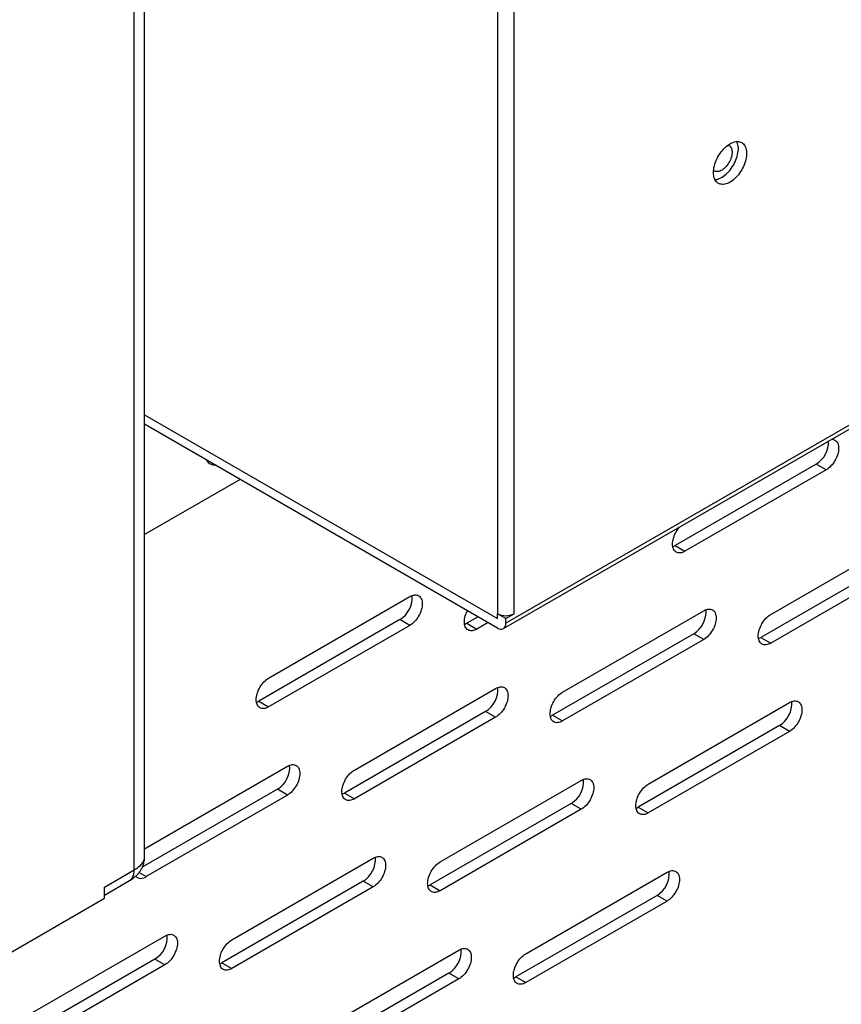
# Model space of a CAD drawing. Units: inches. Extents: x 0.1 to 12, y 0.1 to 8.1.
# Drawn here: x 9 to 9.4, y 3.5 to 4 of the extents above; entities that cross this region are included whole.
import ezdxf

# ---------------------------------------------------------------- set-up
doc = ezdxf.new("R2010")
doc.units = ezdxf.units.IN
doc.header["$MEASUREMENT"] = 0

msp = doc.modelspace()

# ---------------------------------------------------------------- linework, layer by layer
at = {"color": 7, "linetype": 'Continuous', "lineweight": 25}
for p, q in [((10.30625992788684, 4.344208101834841), (9.210244406958994, 3.711491809348165)), ((9.209208689639958, 3.709202572756378), (10.30522421056781, 4.341918865243053)), ((9.206708883725838, 4.193250558573715), (9.206708883725838, 3.715574188495179)), ((9.21377993019215, 3.715574188495179), (9.21377993019215, 4.193250558573715)), ((9.056422680087035, 3.611954939011115), (9.056422680087035, 4.012115772131217)), ((9.052029252774464, 3.606515628246039), (9.052029252774464, 4.005308864063871)), ((9.056422680087035, 3.800291202123127), (9.206708883725838, 3.713532823466459)), ((9.206708883725838, 3.709450131731559), (9.056422680087035, 3.796208510388227)), ((9.082928866302032, 3.780812993082274), (9.083087829612557, 3.780815085905919)), ((9.342383820360508, 3.779291059254681), (9.282279742871134, 3.744593713873829)), ((9.346626448240293, 3.776841842312729), (9.286522370750921, 3.742144496931876)), ((9.346626448240293, 3.776841842312729), (9.342383820360508, 3.779291059254681)), ((9.097117105055801, 3.77271614271279), (9.056422663493787, 3.749223741648857)), ((9.323024544939143, 3.715266442582607), (9.383128622428517, 3.74996378796346)), ((9.282279742871134, 3.744593713873829), (9.286522370750921, 3.742144496931876)), ((9.37888599454873, 3.740164891378173), (9.318781917059356, 3.70546754599732)), ((9.383128622428517, 3.737715674436221), (9.323024544939143, 3.703018329055368)), ((9.109256973785445, 3.688153558746174), (9.169361034681572, 3.722850894547949)), ((9.198424904057777, 3.714232349372022), (9.193647044388396, 3.711474149694818)), ((9.206708883725838, 3.713532823466459), (9.206708883725838, 3.715574188495179)), ((9.210244406958994, 3.713533174376885), (9.206708883725838, 3.715574188495179)), ((9.210244406958994, 3.713533174376885), (9.21377993019215, 3.715574188495179)), ((9.234391863049652, 3.682146964627754), (9.29449592394578, 3.716844300429529)), ((9.165118406801785, 3.713051997962662), (9.105014345905659, 3.678354662160888)), ((9.169361034681572, 3.71060278102071), (9.109256973785445, 3.675905445218934)), ((9.169361034681572, 3.71060278102071), (9.165118406801785, 3.713051997962662)), ((9.193647044388396, 3.711474149694818), (9.197889672268184, 3.709024932752866)), ((9.202667531937564, 3.711783132430068), (9.197889672268184, 3.709024932752866)), ((9.210244406958994, 3.711491809348165), (9.210244406958994, 3.713533174376885)), ((9.290253296065993, 3.707045403844242), (9.230149235169865, 3.672348068042467)), ((9.29449592394578, 3.704596186902289), (9.290253296065993, 3.707045403844242)), ((9.29449592394578, 3.704596186902289), (9.234391863049652, 3.669898851100514)), ((9.318781917059356, 3.70546754599732), (9.323024544939143, 3.703018329055368)), ((9.145759164566915, 3.649027400448744), (9.205863225463041, 3.683724736250518)), ((9.105014345905659, 3.678354662160888), (9.109256973785445, 3.675905445218934)), ((9.270894020644628, 3.643020787172168), (9.33099811472725, 3.677718142132098)), ((9.201620597583254, 3.673925839665232), (9.141516536687128, 3.639228503863457)), ((9.205863225463041, 3.671476622723279), (9.201620597583254, 3.673925839665232)), ((9.230149235169865, 3.672348068042467), (9.234391863049652, 3.669898851100514)), ((9.205863225463041, 3.671476622723279), (9.145759164566915, 3.636779286921505)), ((9.32675548684746, 3.667919245546811), (9.26665139276484, 3.633221890586881)), ((9.33099811472725, 3.665470028604858), (9.32675548684746, 3.667919245546811)), ((9.33099811472725, 3.665470028604858), (9.270894020644628, 3.630772673644928)), ((9.057126466084178, 3.615907836269733), (9.117230526980304, 3.650605172071508)), ((9.182261322161889, 3.609901222993158), (9.24236541624451, 3.644598577953088)), ((9.112987899100517, 3.640806275486221), (9.055462627976349, 3.60759764333185)), ((9.117230526980304, 3.638357058544269), (9.112987899100517, 3.640806275486221)), ((9.141516536687128, 3.639228503863457), (9.145759164566915, 3.636779286921505)), ((9.117230526980304, 3.638357058544269), (9.057126466084178, 3.603659722742494)), ((9.238122788364725, 3.634799681367801), (9.178018694282102, 3.600102326407871)), ((9.24236541624451, 3.632350464425848), (9.238122788364725, 3.634799681367801)), ((9.24236541624451, 3.632350464425848), (9.182261322161889, 3.597653109465918)), ((9.26665139276484, 3.633221890586881), (9.270894020644628, 3.630772673644928)), ((9.093628623679152, 3.576781735459227), (9.153732717761773, 3.611479090419157)), ((9.039344378832482, 3.599192806389977), (9.052029252774464, 3.606515628246039)), ((9.21876351294336, 3.570775141340806), (9.278867607025981, 3.605472496300737)), ((9.039344345645986, 3.595810166127507), (9.049960373496498, 3.601938668556764)), ((9.149490089881986, 3.60168019383387), (9.089385995799365, 3.56698283887394)), ((9.153732717761773, 3.599230976891918), (9.149490089881986, 3.60168019383387)), ((9.039344378832482, 3.594454224393259), (9.039344378832482, 3.599192806389977)), ((9.153732717761773, 3.599230976891918), (9.093628623679152, 3.564533621931987)), ((9.178018694282102, 3.600102326407871), (9.182261322161889, 3.597653109465918)), ((8.988700194677872, 3.565217959192207), (9.039344378832482, 3.594454224393259)), ((9.274624979146193, 3.595673599715449), (9.214520885063573, 3.560976244755519)), ((9.278867607025981, 3.593224382773497), (9.21876351294336, 3.558527027813566)), ((9.278867607025981, 3.593224382773497), (9.274624979146193, 3.595673599715449)), ((9.004995925196415, 3.543662171280217), (9.065100019279035, 3.578359526240147)), ((9.130130814460621, 3.537655577161796), (9.190234908543243, 3.572352932121726)), ((9.06085739139925, 3.56856062965486), (9.000753297316628, 3.53386327469493)), ((9.065100019279035, 3.566111412712907), (9.06085739139925, 3.56856062965486)), ((9.065100019279035, 3.566111412712907), (9.004995925196415, 3.531414057752977)), ((9.089385995799365, 3.56698283887394), (9.093628623679152, 3.564533621931987)), ((9.185992280663456, 3.56255403553644), (9.125888186580834, 3.527856680576509)), ((9.190234908543243, 3.560104818594487), (9.130130814460621, 3.525407463634557)), ((9.190234908543243, 3.560104818594487), (9.185992280663456, 3.56255403553644)), ((9.214520885063573, 3.560976244755519), (9.21876351294336, 3.558527027813566))]:
    msp.add_line(p, q, dxfattribs=at)
at = {"color": 8, "linetype": 'Continuous', "lineweight": 25}
msp.add_line((9.054110809293482, 3.605400624351631), (9.057126466084178, 3.603659722742494), dxfattribs=at)
at = {"color": 7, "linetype": 'Continuous', "lineweight": 25, "flags": 128}
for points in [[(9.298632753279854, 3.903370621134014), (9.298657543591537, 3.904068184831277), (9.298731781780607, 3.904789503863118), (9.29885490367665, 3.905529500546008), (9.299026079617295, 3.906283020576243), (9.29924408170223, 3.907044679752259), (9.299507416539187, 3.907809247187556), (9.299814192497955, 3.908571300420305), (9.30016228564286, 3.909325512816828), (9.300549240173284, 3.910066596097121), (9.300972367983137, 3.910789319486791), (9.301428682287881, 3.911488663013435), (9.301914963997511, 3.912159664210259), (9.302427828089549, 3.912797686367621), (9.302963690422544, 3.913398207762185), (9.303518734549588, 3.913956994111456), (9.304089144023765, 3.914470194358332), (9.3046708700927, 3.91493416824148), (9.305259830817521, 3.915345639566799), (9.305851911072862, 3.915701772852512), (9.30644296254686, 3.916000020038995), (9.307028803741163, 3.916238312101485), (9.30760538590339, 3.916415001550694), (9.308168593908176, 3.916528824128958), (9.308714544935619, 3.916578994588555), (9.309239356165817, 3.91656511090716), (9.30973937708433, 3.916487365040008), (9.310211089922705, 3.916346178865116), (9.310651209217943, 3.916142683205681), (9.311056582253029, 3.915878162162603), (9.31142445454889, 3.915554627927661), (9.311752171185933, 3.915174188489641), (9.312037475482507, 3.914739603283132), (9.312278343062422, 3.91425391913997), (9.312473114600934, 3.913720546921861), (9.312620363078763, 3.913143184887758), (9.312719126087558, 3.912525914478413), (9.312768706710923, 3.911873047044903), (9.312768706710923, 3.911189181329324), (9.312719126087558, 3.910479107649099), (9.312620363078763, 3.909747807896984), (9.312473114600934, 3.909000436389133), (9.312278343062422, 3.90824214741679), (9.312037475482507, 3.907478363485379), (9.311752171185933, 3.906714372949636), (9.31142445454889, 3.905955598258934), (9.311056582253029, 3.905207289389418), (9.310651209217943, 3.904474772924946), (9.310211089922705, 3.903763088020987), (9.30973937708433, 3.903077312118183), (9.309239356165817, 3.902422216064403), (9.308714544935619, 3.901802436556832), (9.308168593908176, 3.901222227054803), (9.30760538590339, 3.900685783512044), (9.307028803741163, 3.900196765366731), (9.30644296254686, 3.899758659583813), (9.305851911072862, 3.899374531586536), (9.305259830817521, 3.899047063560295), (9.3046708700927, 3.898778535306934), (9.304089144023765, 3.898570862567289), (9.303518734549588, 3.898425482053566), (9.302963690422544, 3.898343428094423), (9.302427828089549, 3.89832525600857), (9.301914963997511, 3.898371099566787), (9.301428682287881, 3.898480690174987), (9.300972367983137, 3.898653146097137), (9.300549240173284, 3.898887374838806), (9.30016228564286, 3.899181651605462), (9.299814192497955, 3.899533964211554), (9.299507416539187, 3.899941821461584), (9.29924408170223, 3.900402348965804), (9.299026079617295, 3.900912346614674), (9.29885490367665, 3.901468192788092), (9.298731781780607, 3.902066035955631), (9.298657543591537, 3.902701641398838), (9.298632753279854, 3.903370621134014)], [(9.299259314303386, 3.900371926586325), (9.299428167189388, 3.900384442212717), (9.299983211316432, 3.90046649617186), (9.300553620790609, 3.900611876685583), (9.301135346859544, 3.900819549425228), (9.301724307584365, 3.901088077678589), (9.302316387839706, 3.90141554570483), (9.302907439313705, 3.901799673702107), (9.303493280508006, 3.902237779485024), (9.304069862670234, 3.902726797630339), (9.304633070675019, 3.903263241173097), (9.305179021702463, 3.903843450675125), (9.305703832932661, 3.904463230182697), (9.306203853851175, 3.905118326236477), (9.306675566689547, 3.905804102139281), (9.307115685984785, 3.90651578704324), (9.307521059019873, 3.907248303507712), (9.307888931315734, 3.907996612377228), (9.308216647952777, 3.90875538706793), (9.30850195224935, 3.909519377603673), (9.308742819829265, 3.910283161535084), (9.308937591367778, 3.911041450507427), (9.309084839845607, 3.911788822015278), (9.3091836028544, 3.912520121767393), (9.309233183477767, 3.913230195447618), (9.309233183477767, 3.913914061163198), (9.3091836028544, 3.914566928596707), (9.309084839845607, 3.915184199006052), (9.308937591367778, 3.915761561040155), (9.308742819829265, 3.916294933258264), (9.308612828328778, 3.916574412574341)], [(9.304881936200204, 3.915088231352271), (9.304897401106823, 3.91508320964849), (9.305251434634314, 3.914929886270825), (9.305570522782686, 3.914714924367569), (9.30585108141049, 3.914440853562635), (9.306089891427721, 3.914110682477423), (9.306284264728294, 3.913728224456835), (9.306432011003547, 3.91329777183081), (9.306531470928734, 3.912824230040088), (9.30658144979004, 3.912312926029752), (9.30658144979004, 3.911769704033767), (9.306531470928734, 3.911200695658438), (9.306432011003547, 3.910612358204946), (9.306284264728294, 3.910011321360502), (9.306089891427721, 3.909404406381417), (9.30585108141049, 3.908798549441803), (9.305570522782686, 3.908200514217628), (9.305251434634314, 3.907617179302657), (9.304897401106823, 3.907055059192278), (9.304512470952588, 3.906520630015742), (9.304100958415946, 3.906019831361836), (9.303667542792676, 3.905558392011128), (9.303217135684022, 3.905141561690645), (9.302754880996694, 3.904774072751333), (9.30228595582389, 3.904460025219126), (9.301815703191293, 3.904203001750105), (9.301349432938082, 3.904005952681565), (9.30089245490344, 3.903871061900012), (9.300449912994075, 3.903799842663084), (9.300026884743707, 3.903793195074018), (9.299628082634609, 3.903851118690624), (9.29925805321658, 3.903972980764387), (9.298921044360966, 3.904157401285297), (9.298680575018992, 3.904345970743129)], [(9.348837747361085, 3.789808765411729), (9.349126403493642, 3.789810002970025), (9.349572795036414, 3.789758743009809), (9.349990828719301, 3.78964205955511), (9.35037643919668, 3.7894610547604), (9.35072594276762, 3.789217510969413), (9.351035971002887, 3.788913775753759), (9.351303537117941, 3.788552800229231), (9.351526052566182, 3.788137918699647), (9.351701393411934, 3.787673346843636), (9.351827850550714, 3.78716330988154), (9.351904212675459, 3.786612933566661), (9.351929749683276, 3.786027391510328), (9.351904212675459, 3.78541244169744), (9.351827850550714, 3.784773822904917), (9.351701393411934, 3.784117858283252), (9.351526052566182, 3.783450765550802), (9.351303537117941, 3.78277904979826), (9.351035971002887, 3.782109149012948), (9.35072594276762, 3.781447386170977), (9.35037643919668, 3.780800390791404), (9.349990828719301, 3.780174169616207), (9.349572795036414, 3.779574834744771), (9.349126403493642, 3.779008182079713), (9.348655935148827, 3.778479595536115), (9.348165903365274, 3.777994209910753), (9.347661070405, 3.77755676717102), (9.347146264903012, 3.77717143443999), (9.346626448240293, 3.776841842312729)], [(9.286522370750921, 3.742144496931876), (9.286002537494957, 3.741873911936211), (9.285487748586215, 3.741664872465496), (9.284982915625942, 3.741519447475986), (9.28449288384239, 3.741439054446995), (9.284022398904327, 3.741424440222742), (9.283576007361555, 3.741475700182958), (9.283157990271915, 3.741592393216735), (9.282772363201287, 3.741773388432367), (9.282422876223595, 3.742016865157352), (9.28211284798833, 3.742320677018085), (9.281845265280028, 3.742681642963535), (9.281622749831786, 3.743096447848041), (9.28144742557928, 3.743561105928208), (9.281320951847253, 3.744071056666149), (9.28124458972251, 3.744621509626106), (9.281219069307939, 3.745206984616438), (9.28124458972251, 3.745822001495327), (9.281320951847253, 3.746460543642771), (9.28144742557928, 3.747116594488593), (9.281622749831786, 3.747783600996886), (9.281845265280028, 3.748455393394507), (9.28211284798833, 3.749125303758897), (9.282422876223595, 3.749786989955788), (9.282772363201287, 3.750434052401363), (9.283157990271915, 3.751060283155637), (9.283576007361555, 3.751659608447996), (9.284022398904327, 3.752226261113053), (9.284311055036884, 3.752558298831444)], [(9.281308871963112, 3.744136712884985), (9.28175990961517, 3.744323128878165), (9.282279742871134, 3.744593713873829)], [(9.169361034681572, 3.722850894547949), (9.169880867937536, 3.723121479543614), (9.170395656846278, 3.72333044236925), (9.170900522993046, 3.723475886516917), (9.171390521590103, 3.723556260387751), (9.171861006528166, 3.723570951257083), (9.172307398070938, 3.723519691296868), (9.172725415160578, 3.723402998263091), (9.173111042231206, 3.723222003047459), (9.173460562395391, 3.72297846883555), (9.173770590630658, 3.722674733619896), (9.174038140152465, 3.72231367187121), (9.174260655600706, 3.721898866986705), (9.174435979853213, 3.721434208906539), (9.17456245358524, 3.720924258168598), (9.174638815709983, 3.72037388185372), (9.174664336124554, 3.719788330218308), (9.174638815709983, 3.71917331333942), (9.17456245358524, 3.718534771191975), (9.174435979853213, 3.717878796991233), (9.174260655600706, 3.717211713837861), (9.174038140152465, 3.716539998085318), (9.173770590630658, 3.715870030234006), (9.173460562395391, 3.715208344037114), (9.173111042231206, 3.714561262433384), (9.172725415160578, 3.71393503167911), (9.172307398070938, 3.713335706386751), (9.171861006528166, 3.712769053721693), (9.171390521590103, 3.712240534244096), (9.170900522993046, 3.711755167776889), (9.170395656846278, 3.711317705879001), (9.169880867937536, 3.71093230608197), (9.169361034681572, 3.71060278102071)], [(9.197889672268184, 3.709024932752866), (9.197369839012218, 3.708754347757202), (9.196855050103478, 3.708545384931565), (9.196350217143204, 3.708399959942054), (9.19586018535965, 3.708319490267985), (9.19538970042159, 3.708304876043731), (9.194943308878818, 3.708356136003947), (9.194525291789178, 3.708472829037724), (9.19413966471855, 3.708653824253357), (9.193790177740858, 3.70889737762342), (9.193480149505593, 3.709201112839075), (9.193212566797289, 3.709562078784525), (9.19299005134905, 3.70997696031411), (9.192814727096543, 3.710441618394277), (9.192688286551011, 3.710951588290373), (9.192611891239773, 3.711501945447096), (9.192586370825202, 3.712087497082507), (9.192611891239773, 3.712702437316317), (9.192688286551011, 3.713341075266996), (9.192814727096543, 3.713997030309582), (9.19299005134905, 3.714664113462954), (9.193212566797289, 3.715335829215497), (9.193480149505593, 3.716005816224965), (9.193790177740858, 3.716667502421857), (9.193885489354184, 3.716852897924085)], [(9.29449592394578, 3.716844300429529), (9.295015757201742, 3.717114885425193), (9.295530546110484, 3.71732384825083), (9.296035379070759, 3.717469273240341), (9.296525410854311, 3.717549666269331), (9.296995895792373, 3.717564357138663), (9.297442287335144, 3.717513097178447), (9.297860304424786, 3.71739640414467), (9.298245931495412, 3.717215408929038), (9.298595418473104, 3.716971855558974), (9.298905446708371, 3.71666812034332), (9.299173029416671, 3.71630707775279), (9.299395544864913, 3.715892272868285), (9.299570869117419, 3.715427614788118), (9.299697342849447, 3.714917664050177), (9.29977370497419, 3.714367287735299), (9.29979922538876, 3.713781736099888), (9.29977370497419, 3.713166719220999), (9.299697342849447, 3.712528177073555), (9.299570869117419, 3.711872202872812), (9.299395544864913, 3.71120511971944), (9.299173029416671, 3.710533403966898), (9.298905446708371, 3.70986341695743), (9.298595418473104, 3.709201730760538), (9.298245931495412, 3.708554668314963), (9.297860304424786, 3.707928437560689), (9.297442287335144, 3.70732911226833), (9.296995895792373, 3.706762459603273), (9.296525410854311, 3.706233940125675), (9.296035379070759, 3.705748554500313), (9.295530546110484, 3.70531111176058), (9.295015757201742, 3.704925711963549), (9.29449592394578, 3.704596186902289)], [(9.323024544939143, 3.703018329055368), (9.322504728276426, 3.702747753638782), (9.321989922774437, 3.702538781234066), (9.321485073220916, 3.702393346665478), (9.320995058030611, 3.702312886570487), (9.320524589685796, 3.702298281925311), (9.320078198143024, 3.702349541885527), (9.319660164460137, 3.702466225340226), (9.319274553982757, 3.702647230134936), (9.318925033818571, 3.702890764346844), (9.318615022176552, 3.703194509141576), (9.318347456061497, 3.703555561311184), (9.318124940613258, 3.703970366195689), (9.317949599767502, 3.704435014696779), (9.317823142628724, 3.704944975013797), (9.31774678050398, 3.705495351328675), (9.31772124349616, 3.706080893385008), (9.31774678050398, 3.706695919842975), (9.317823142628724, 3.707334461990419), (9.317949599767502, 3.707990426612084), (9.318124940613258, 3.708657519344534), (9.318347456061497, 3.709329235097076), (9.318615022176552, 3.709999212527467), (9.318925033818571, 3.710660889145281), (9.319274553982757, 3.711307970749011), (9.319660164460137, 3.711934115279128), (9.320078198143024, 3.712533450150565), (9.320524589685796, 3.713100179460702), (9.320995058030611, 3.713628689359221), (9.321485073220916, 3.714114065405505), (9.321989922774437, 3.714551517724316), (9.322504728276426, 3.714936927100425), (9.323024544939143, 3.715266442582607)], [(9.192676173480375, 3.711017225351054), (9.193127211132431, 3.711203564699154), (9.193647044388396, 3.711474149694818)], [(9.317811046151334, 3.705010621653555), (9.31826210039664, 3.705196970580734), (9.318781917059356, 3.70546754599732)], [(9.109256973785445, 3.675905445218934), (9.108737173715976, 3.675634802736347), (9.10822235162074, 3.675425820752555), (9.107717518660467, 3.675280395763044), (9.107227486876914, 3.675200002734053), (9.106757001938853, 3.675185311864722), (9.10631061039608, 3.675236571824938), (9.10589259330644, 3.675353264858714), (9.105506966235813, 3.675534260074346), (9.105157479258121, 3.675777813444411), (9.104847451022854, 3.676081548660065), (9.104579868314552, 3.676442591250594), (9.104357352866312, 3.6768573961351), (9.104182028613804, 3.677322054215267), (9.104055588068272, 3.677832024111363), (9.103979192757034, 3.678382381268086), (9.103953672342463, 3.678967932903496), (9.103979192757034, 3.679582949782386), (9.104055588068272, 3.680221511087986), (9.104182028613804, 3.680877466130573), (9.104357352866312, 3.681544549283944), (9.104579868314552, 3.682216265036487), (9.104847451022854, 3.682886252045955), (9.105157479258121, 3.683547938242847), (9.105506966235813, 3.684195000688422), (9.10589259330644, 3.684821231442696), (9.10631061039608, 3.685420556735054), (9.106757001938853, 3.685987209400112), (9.107227486876914, 3.686515728877709), (9.107717518660467, 3.687001114503071), (9.10822235162074, 3.687438557242805), (9.108737173715976, 3.687823976197991), (9.109256973785445, 3.688153558746174)], [(9.205863225463041, 3.683724736250518), (9.206383058719005, 3.683995321246183), (9.206897847627747, 3.684204360716898), (9.20740268058802, 3.68434970906133), (9.207892712371574, 3.6844301787354), (9.208363197309636, 3.684444792959653), (9.208809588852407, 3.684393532999437), (9.209227605942047, 3.684276839965661), (9.209613233012675, 3.684095844750028), (9.209962719990367, 3.683852291379964), (9.210272748225632, 3.68354855616431), (9.210540330933934, 3.683187590218859), (9.210762846382176, 3.682772708689275), (9.210938170634682, 3.682308127254187), (9.21106464436671, 3.681798099871167), (9.211141006491452, 3.681247723556289), (9.211166526906023, 3.680662171920878), (9.211141006491452, 3.680047231687068), (9.21106464436671, 3.679408612894544), (9.210938170634682, 3.678752638693802), (9.210762846382176, 3.67808555554043), (9.210540330933934, 3.677413839787888), (9.210272748225632, 3.67674385277842), (9.209962719990367, 3.676082166581527), (9.209613233012675, 3.675435104135953), (9.209227605942047, 3.674808950026758), (9.208809588852407, 3.6742096247344), (9.208363197309636, 3.673642972069341), (9.207892712371574, 3.673114375946665), (9.20740268058802, 3.672628990321303), (9.206897847627747, 3.67219154758157), (9.206383058719005, 3.671806224429618), (9.205863225463041, 3.671476622723279)], [(9.234391863049652, 3.669898851100514), (9.23387202979369, 3.669628189459771), (9.233357240884947, 3.669419226634134), (9.232852374738178, 3.669273782486468), (9.23236237614112, 3.669193408615633), (9.231891891203059, 3.669178717746302), (9.231445499660287, 3.669229977706517), (9.231027482570648, 3.669346670740294), (9.23064185550002, 3.669527665955926), (9.230292335335832, 3.669771200167835), (9.229982307100567, 3.670074935383489), (9.22971475757876, 3.670435997132174), (9.229492242130519, 3.670850802016679), (9.229316917878013, 3.671315460096846), (9.229190444145985, 3.671825410834787), (9.229114082021242, 3.672375787149665), (9.229088561606671, 3.672961338785076), (9.229114082021242, 3.673576355663965), (9.229190444145985, 3.67421489781141), (9.229316917878013, 3.674870872012152), (9.229492242130519, 3.675537955165524), (9.22971475757876, 3.676209670918066), (9.229982307100567, 3.676879638769379), (9.230292335335832, 3.677541324966271), (9.23064185550002, 3.678188406570001), (9.231027482570648, 3.678814637324275), (9.231445499660287, 3.679413962616634), (9.231891891203059, 3.679980615281691), (9.23236237614112, 3.680509134759289), (9.232852374738178, 3.680994501226495), (9.233357240884947, 3.681431963124384), (9.23387202979369, 3.681817362921415), (9.234391863049652, 3.682146964627754)], [(9.104043474997637, 3.677897661172044), (9.10449454583619, 3.6780840196783), (9.105014345905659, 3.678354662160888)], [(9.33099811472725, 3.677718142132098), (9.331517914796718, 3.677988707969607), (9.332032736891954, 3.678197766598478), (9.332537569852228, 3.67834311494291), (9.333027585042533, 3.678423575037901), (9.333498069980594, 3.678438189262155), (9.333944461523366, 3.678386929301939), (9.334362478613007, 3.678270236268162), (9.334748105683634, 3.678089241052529), (9.335097609254573, 3.677845697261543), (9.33540763748984, 3.677541962045889), (9.335675203604893, 3.677180986521361), (9.335897719053134, 3.676766104991776), (9.336073043305642, 3.676301523556689), (9.33619950044442, 3.675791486594592), (9.336275879162411, 3.675241119858791), (9.33630141617023, 3.674655577802458), (9.336275879162411, 3.67404062798957), (9.33619950044442, 3.673401999617969), (9.336073043305642, 3.672746034996304), (9.335897719053134, 3.672078951842932), (9.335675203604893, 3.67140723609039), (9.33540763748984, 3.670737335305078), (9.335097609254573, 3.670075572463107), (9.334748105683634, 3.669428577083534), (9.334362478613007, 3.66880234632926), (9.333944461523366, 3.668203021036901), (9.333498069980594, 3.667636368371843), (9.333027585042533, 3.667107772249167), (9.332537569852228, 3.666622396202883), (9.332032736891954, 3.66618495346315), (9.331517914796718, 3.665799611153042), (9.33099811472725, 3.665470028604858)], [(9.22917833107535, 3.671891047895468), (9.229629401913902, 3.672077406401724), (9.230149235169865, 3.672348068042467)], [(9.117230526980304, 3.650605172071508), (9.117750360236268, 3.650875757067173), (9.118265149145008, 3.651084796537889), (9.118769982105283, 3.651230221527399), (9.119260013888836, 3.65131061455639), (9.119730498826897, 3.651325228780643), (9.120176890369668, 3.651273968820427), (9.12059490745931, 3.65115727578665), (9.120980534529936, 3.650976357216097), (9.121330054694123, 3.650732823004188), (9.121640049742895, 3.650429068630378), (9.121907632451197, 3.650068026039849), (9.122130147899437, 3.649653221155344), (9.122305472151945, 3.649188563075176), (9.12243194588397, 3.648678612337236), (9.122508308008713, 3.648128159377279), (9.122533828423284, 3.647542684386947), (9.122508308008713, 3.646927667508058), (9.12243194588397, 3.646289125360614), (9.122305472151945, 3.645633074514792), (9.122130147899437, 3.644966068006499), (9.121907632451197, 3.644294275608878), (9.121640049742895, 3.643624365244488), (9.121330054694123, 3.642962698205752), (9.120980534529936, 3.642315616602022), (9.12059490745931, 3.641689385847748), (9.120176890369668, 3.641090060555389), (9.119730498826897, 3.640523407890332), (9.119260013888836, 3.639994811767655), (9.118769982105283, 3.639509502787372), (9.118265149145008, 3.63907198340256), (9.117750360236268, 3.638686660250608), (9.117230526980304, 3.638357058544269)], [(9.145759164566915, 3.636779286921505), (9.14523933131095, 3.63650870192584), (9.14472454240221, 3.636299662455125), (9.14421967625544, 3.636154218307458), (9.143729677658383, 3.636073844436623), (9.143259192720322, 3.63605923021237), (9.14281280117755, 3.636110490172586), (9.142394784087909, 3.636227183206363), (9.142009157017283, 3.636408101776916), (9.141659636853095, 3.636651635988824), (9.14134960861783, 3.636955371204479), (9.141082059096021, 3.637316432953164), (9.140859543647782, 3.637731237837669), (9.140684219395276, 3.638195895917836), (9.140557745663248, 3.638705846655777), (9.140481383538505, 3.639256299615734), (9.140455863123934, 3.639841774606066), (9.140481383538505, 3.640456791484955), (9.140557745663248, 3.641095333632399), (9.140684219395276, 3.641751384478221), (9.140859543647782, 3.642418390986514), (9.141082059096021, 3.643090183384135), (9.14134960861783, 3.643760074590369), (9.141659636853095, 3.644421760787261), (9.142009157017283, 3.645068842390991), (9.142394784087909, 3.645695073145265), (9.14281280117755, 3.646294398437624), (9.143259192720322, 3.646861051102682), (9.143729677658383, 3.647389647225357), (9.14421967625544, 3.647874937047485), (9.14472454240221, 3.648312475590453), (9.14523933131095, 3.648697798742405), (9.145759164566915, 3.649027400448744)], [(9.24236541624451, 3.644598577953088), (9.24288521631398, 3.644869143790597), (9.243400038409217, 3.645078202419468), (9.243904871369491, 3.645223627408979), (9.244394903153042, 3.645304020437969), (9.24486535490461, 3.645318692149146), (9.245311779633877, 3.645267374702006), (9.245729796723518, 3.64515068166823), (9.246115423794144, 3.644969763097676), (9.246464910771834, 3.644726209727612), (9.246774939007102, 3.644422474511958), (9.247042488528908, 3.644061412763273), (9.247265037163645, 3.643646627036923), (9.247440361416151, 3.643181968956756), (9.247566801961684, 3.64267199906066), (9.247643164086426, 3.642121546100703), (9.247668717687493, 3.641536090268526), (9.247643164086426, 3.640921054231482), (9.247566801961684, 3.640282512084037), (9.247440361416151, 3.63962655704145), (9.247265037163645, 3.638959473888078), (9.247042488528908, 3.638287662332302), (9.246774939007102, 3.637617771126068), (9.246464910771834, 3.636956084929176), (9.246115423794144, 3.636309022483601), (9.245729796723518, 3.635682791729328), (9.245311779633877, 3.635083466436969), (9.24486535490461, 3.634516794613755), (9.244394903153042, 3.633988217649235), (9.243904871369491, 3.633502908668952), (9.243400038409217, 3.633065465929219), (9.24288521631398, 3.632680046974031), (9.24236541624451, 3.632350464425848)], [(9.270894020644628, 3.630772673644928), (9.270374220575158, 3.63050210780742), (9.269859398479923, 3.630293049178548), (9.269354565519649, 3.630147624189037), (9.268864533736096, 3.630067231160047), (9.268394081984528, 3.63005263609395), (9.267947690441757, 3.630103896054165), (9.267529640165622, 3.630220569929786), (9.267144046281489, 3.630401584303574), (9.266794526117303, 3.630645041870404), (9.266484497882036, 3.630948853731137), (9.26621694836023, 3.631309838834744), (9.265994432911988, 3.631724643719249), (9.265819075472987, 3.63218928264126), (9.265692634927454, 3.632699252537356), (9.265616272802712, 3.633249705497313), (9.265590719201645, 3.63383516132949), (9.265616272802712, 3.634450197366534), (9.265692634927454, 3.635088739513979), (9.265819075472987, 3.635744771201645), (9.265994432911988, 3.636411796868094), (9.26621694836023, 3.637083589265715), (9.266484497882036, 3.637753480471948), (9.266794526117303, 3.63841516666884), (9.267144046281489, 3.639062248272571), (9.267529640165622, 3.639688459868689), (9.267947690441757, 3.640287804319203), (9.268394081984528, 3.640854456984261), (9.268864533736096, 3.641383033948781), (9.269354565519649, 3.641868342929065), (9.269859398479923, 3.642305862313877), (9.270374220575158, 3.642691204623985), (9.270894020644628, 3.643020787172168)], [(9.140545665779108, 3.638771502874613), (9.140996703431163, 3.638957918867793), (9.141516536687128, 3.639228503863457)], [(9.26568052185682, 3.632764889598037), (9.266131592695372, 3.632951324749372), (9.26665139276484, 3.633221890586881)], [(9.056422680087035, 3.615447361190935), (9.056606632828213, 3.615578234563395), (9.057126466084178, 3.615907836269733)], [(9.153732717761773, 3.611479090419157), (9.154252517831242, 3.611749656256665), (9.15476733992648, 3.611958638240458), (9.155272172886752, 3.612104063229968), (9.155762204670305, 3.612184456258959), (9.156232656421873, 3.612199127970136), (9.15667908115114, 3.612147887168076), (9.15709709824078, 3.612031194134298), (9.157482725311406, 3.611850198918666), (9.1578322122891, 3.611606645548602), (9.158142240524365, 3.611302910332948), (9.158409790046171, 3.610941848584263), (9.158632338680908, 3.610527062857913), (9.158807662933413, 3.610062404777746), (9.158934103478947, 3.60955243488165), (9.15901046560369, 3.609002058566771), (9.159036019204756, 3.608416526089516), (9.15901046560369, 3.607801490052471), (9.158934103478947, 3.607162947905028), (9.158807662933413, 3.606506992862441), (9.158632338680908, 3.605839909709069), (9.158409790046171, 3.60516817479837), (9.158142240524365, 3.604498206947058), (9.1578322122891, 3.603836520750166), (9.157482725311406, 3.603189458304591), (9.15709709824078, 3.602563227550318), (9.15667908115114, 3.601963902257959), (9.156232656421873, 3.601397230434745), (9.155762204670305, 3.600868730115304), (9.155272172886752, 3.600383344489942), (9.15476733992648, 3.599945901750209), (9.154252517831242, 3.599560482795022), (9.153732717761773, 3.599230976891918)], [(9.182261322161889, 3.597653109465918), (9.18174152209242, 3.59738254362841), (9.181226699997184, 3.597173561644617), (9.180721867036912, 3.597028136655107), (9.180231835253357, 3.596947666981037), (9.17976138350179, 3.596933071914939), (9.17931499195902, 3.596984331875156), (9.178896941682885, 3.597101005750777), (9.178511347798752, 3.597282020124564), (9.178161827634565, 3.597525554336473), (9.177851799399297, 3.597829289552127), (9.17758424987749, 3.598190274655733), (9.177361734429251, 3.598605156185318), (9.17718637699025, 3.599069795107329), (9.177059936444717, 3.599579765003425), (9.176983574319975, 3.600130141318304), (9.176958020718908, 3.600715673795558), (9.176983574319975, 3.601330633187525), (9.177059936444717, 3.601969251980047), (9.17718637699025, 3.602625207022634), (9.177361734429251, 3.603292309334162), (9.17758424987749, 3.603964025086705), (9.177851799399297, 3.604633992938017), (9.178161827634565, 3.605295679134909), (9.178511347798752, 3.605942760738639), (9.178896941682885, 3.606568895689679), (9.17931499195902, 3.607168240140193), (9.17976138350179, 3.60773496945033), (9.180231835253357, 3.608263469769772), (9.180721867036912, 3.608748855395133), (9.181226699997184, 3.609186298134866), (9.18174152209242, 3.609571640444974), (9.182261322161889, 3.609901222993158)], [(9.278867607025981, 3.605472496300737), (9.27938740709545, 3.605743062138245), (9.279902229190686, 3.605952044122038), (9.28040706215096, 3.606097469111548), (9.280897060748018, 3.606177842982383), (9.28136754568608, 3.606192533851715), (9.28181393722885, 3.6061412738915), (9.28223195431849, 3.606024580857722), (9.282617581389118, 3.605843585642091), (9.282967101553306, 3.605600051430182), (9.283277129788573, 3.605296316214528), (9.28354467931038, 3.604935254465842), (9.28376719475862, 3.604520449581337), (9.283942519011125, 3.60405579150117), (9.284068992743153, 3.60354584076323), (9.284145354867897, 3.602995464448351), (9.284170908468962, 3.602409931971096), (9.284145354867897, 3.601794895934051), (9.284068992743153, 3.601156353786607), (9.283942519011125, 3.600500379585864), (9.28376719475862, 3.599833296432493), (9.28354467931038, 3.59916158067995), (9.283277129788573, 3.598491612828638), (9.282967101553306, 3.597829926631746), (9.282617581389118, 3.597182845028015), (9.28223195431849, 3.596556614273741), (9.28181393722885, 3.595957288981383), (9.28136754568608, 3.595390636316324), (9.280897060748018, 3.594862116838728), (9.28040706215096, 3.594376750371521), (9.279902229190686, 3.593939307631788), (9.27938740709545, 3.593553888676602), (9.278867607025981, 3.593224382773497)], [(9.177047823374082, 3.599645402064106), (9.177498894212633, 3.599831760570362), (9.178018694282102, 3.600102326407871)], [(9.065100019279035, 3.578359526240147), (9.065619819348505, 3.578630092077655), (9.06613464144374, 3.578839150706527), (9.066639474404015, 3.578984499050959), (9.067129506187568, 3.579064968725028), (9.067599957939134, 3.579079563791125), (9.0680463826684, 3.579028322989065), (9.068464399758042, 3.578911629955289), (9.068850026828668, 3.578730634739656), (9.06919951380636, 3.578487081369592), (9.069509542041628, 3.578183346153938), (9.06977712474993, 3.577822380208487), (9.06999964019817, 3.577407498678903), (9.070174964450676, 3.576942840598736), (9.070301404996208, 3.57643287070264), (9.07037776712095, 3.575882494387762), (9.070403320722017, 3.575296961910506), (9.07037776712095, 3.574682002518541), (9.070301404996208, 3.574043383726017), (9.070174964450676, 3.57338742868343), (9.06999964019817, 3.572720345530058), (9.06977712474993, 3.572048629777516), (9.069509542041628, 3.571378642768048), (9.06919951380636, 3.570716956571156), (9.068850026828668, 3.570069894125581), (9.068464399758042, 3.569443740016386), (9.0680463826684, 3.568844414724027), (9.067599957939134, 3.568277666255735), (9.067129506187568, 3.567749165936294), (9.066639474404015, 3.567263780310931), (9.06613464144374, 3.566826337571198), (9.065619819348505, 3.56644099526109), (9.065100019279035, 3.566111412712907)], [(9.093628623679152, 3.564533621931987), (9.093108823609683, 3.5642629794494), (9.092594001514447, 3.564053997465607), (9.092089168554173, 3.563908572476096), (9.09159913677062, 3.563828179447106), (9.091128685019054, 3.563813507735929), (9.09068229347628, 3.563864767696145), (9.090264243200146, 3.563981441571766), (9.089878649316015, 3.564162455945555), (9.089529129151828, 3.564405990157463), (9.08921910091656, 3.564709725373117), (9.088951551394754, 3.565070787121802), (9.088729035946514, 3.565485592006307), (9.088553678507513, 3.565950230928319), (9.088427237961978, 3.566460200824415), (9.088350875837236, 3.567010577139293), (9.088325322236171, 3.567596109616549), (9.088350875837236, 3.568211145653593), (9.088427237961978, 3.568849687801037), (9.088553678507513, 3.569505642843624), (9.088729035946514, 3.570172745155152), (9.088951551394754, 3.570844460907694), (9.08921910091656, 3.571514428759007), (9.089529129151828, 3.572176114955899), (9.089878649316015, 3.572823196559629), (9.090264243200146, 3.573449408155747), (9.09068229347628, 3.574048752606262), (9.091128685019054, 3.57461540527132), (9.09159913677062, 3.575143905590761), (9.092089168554173, 3.575629291216123), (9.092594001514447, 3.576066733955856), (9.093108823609683, 3.576452152911044), (9.093628623679152, 3.576781735459227)], [(9.190234908543243, 3.572352932121726), (9.190754708612712, 3.572623497959234), (9.191269530707947, 3.572832556588106), (9.191774363668221, 3.572977904932539), (9.192264362265279, 3.573058355448452), (9.192734847203342, 3.573072969672705), (9.193181238746114, 3.573021709712489), (9.193599255835755, 3.572905016678712), (9.193984882906381, 3.57272402146308), (9.194334403070567, 3.572480487251172), (9.194644431305834, 3.572176752035518), (9.19491198082764, 3.571815766931911), (9.195134496275882, 3.571400885402327), (9.195309820528388, 3.570936303967239), (9.195436294260416, 3.57042627658422), (9.195512656385159, 3.569875900269341), (9.195538209986225, 3.569290367792085), (9.195512656385159, 3.56867540840012), (9.195436294260416, 3.568036789607597), (9.195309820528388, 3.567380815406854), (9.195134496275882, 3.566713732253482), (9.19491198082764, 3.56604201650094), (9.194644431305834, 3.565372125294706), (9.194334403070567, 3.564710362452736), (9.193984882906381, 3.564063357494084), (9.193599255835755, 3.56343712673981), (9.193181238746114, 3.562837801447451), (9.192734847203342, 3.562271148782393), (9.192264362265279, 3.561742552659718), (9.191774363668221, 3.561257186192511), (9.191269530707947, 3.560819743452778), (9.190754708612712, 3.56043440114267), (9.190234908543243, 3.560104818594487)], [(9.21876351294336, 3.558527027813566), (9.218243712873889, 3.558256385330979), (9.217728890778654, 3.558047403347186), (9.21722405781838, 3.557901978357676), (9.216734026034828, 3.557821585328685), (9.216263541096765, 3.557806894459353), (9.215817149553994, 3.55785815441957), (9.215399132464352, 3.557974847453346), (9.215013505393726, 3.558155842668978), (9.214664018416034, 3.558399396039042), (9.214353990180769, 3.558703131254696), (9.214086407472466, 3.559064173845226), (9.213863892024225, 3.559478978729731), (9.213688567771719, 3.559943636809899), (9.213562127226187, 3.560453606705994), (9.213485765101444, 3.561003983020873), (9.213460211500378, 3.561589515498128), (9.213485765101444, 3.562204551535173), (9.213562127226187, 3.562843093682617), (9.213688567771719, 3.563499048725205), (9.213863892024225, 3.564166131878576), (9.214086407472466, 3.564837847631118), (9.214353990180769, 3.565507834640586), (9.214664018416034, 3.566169520837478), (9.215013505393726, 3.566816583283053), (9.215399132464352, 3.567442814037327), (9.215817149553994, 3.568042139329686), (9.216263541096765, 3.568608791994743), (9.216734026034828, 3.569137311472341), (9.21722405781838, 3.569622697097703), (9.217728890778654, 3.570060139837436), (9.218243712873889, 3.570445558792623), (9.21876351294336, 3.570775141340806)], [(9.088415124891345, 3.566525837885096), (9.088866195729896, 3.566712196391352), (9.089385995799365, 3.56698283887394)], [(9.213550014155551, 3.560519243766676), (9.214001084994104, 3.560705602272932), (9.214520885063573, 3.560976244755519)]]:
    msp.add_lwpolyline(points, dxfattribs=at)
at = {"color": 7, "linetype": 'Continuous', "lineweight": 25}
for centre, radius, start, end in [((9.336459072706788, 3.788797138579949), 0.01120125791590201, 301.9335873432869, 1.683614832206395), ((9.08642965436871, 3.782794520867942), 0.004025122775809888, 207.2481995043504, 272.7585108766271), ((9.159324013453864, 3.72245062493451), 0.01104124916965369, 301.6544498150204, 4.452617445425347), ((9.210244406958994, 3.722372885562798), 0.007663041586043749, 242.5242366195863, 297.4757633804153), ((9.284458856556748, 3.716444054282154), 0.01104129336990815, 301.6545898149869, 4.452477445475679), ((9.208081890052169, 3.711154558628757), 0.002188656533137611, 231.1467118898715, 8.864039864912113), ((9.19582613217199, 3.683324509676394), 0.01104132362450553, 301.6546509258624, 4.452762274938166), ((9.320960978564552, 3.677317918740773), 0.01104134883280113, 301.6548316302578, 4.45268566396578), ((9.107193381421943, 3.650204972067224), 0.01104137367129028, 301.6548094427809, 4.452603758020893), ((9.232328263687766, 3.644198344284762), 0.01104134868838715, 301.6549320330258, 4.452689354953371), ((9.143695689536594, 3.611078787141371), 0.01104122418586369, 301.6545724026202, 4.452703045294784), ((9.268830546630454, 3.605072209376646), 0.01104125498949255, 301.6546699703608, 4.45260547753873), ((9.055022361386536, 3.606187955314744), 0.003289257745756724, 224.6587809098768, 309.7686940983028), ((9.055062965151178, 3.577959242536183), 0.01104125444129016, 301.6546335152784, 4.452987872701377), ((9.180197822245178, 3.571952664771263), 0.01104128524470062, 301.6547310824911, 4.452890305474013)]:
    msp.add_arc(centre, radius, start, end, dxfattribs=at)
msp.add_open_spline([(9.049958415493299, 3.601939569438497), (9.050215019092136, 3.602091205369965), (9.050705223759165, 3.602380884242869), (9.051327175432991, 3.602801317428797), (9.051825244347414, 3.60316668828659), (9.052249834411286, 3.60350333154267), (9.052611742915499, 3.603812005437754), (9.05295265927302, 3.604124739133909), (9.053262011685883, 3.604428658119002), (9.053606899434172, 3.604792210453678), (9.053968684758635, 3.605210195766955), (9.054294609716257, 3.605628586709306), (9.054561087015692, 3.606003254506845), (9.054789493560676, 3.606350235440189), (9.055010078291865, 3.606714965524491), (9.055244712664946, 3.607141337184525), (9.055478605831993, 3.607618323620788), (9.055723046625495, 3.608193749306096), (9.055963703716863, 3.608874091468056), (9.05619099876081, 3.609710624298474), (9.05634513966772, 3.610601412847858), (9.056415376603837, 3.611340757951606), (9.056416562008591, 3.611744819234695), (9.056416938823418, 3.611873261677452)], degree=3, knots=[0, 0, 0, 0, 0.07212642851727216, 0.137787279817877, 0.1893953316990589, 0.2295995070383272, 0.2738760256471106, 0.3102916832247926, 0.3448561673253848, 0.3811519631972858, 0.4314587158479685, 0.4783123567412695, 0.5103986885945597, 0.5419701868784107, 0.5770263197282642, 0.6115159648355994, 0.6573422962457656, 0.7026780522322902, 0.7585325371844267, 0.8261589646107722, 0.9052623330906283, 0.9698849212526158, 1, 1, 1, 1], dxfattribs=at)
at = {"color": 8, "linetype": 'Continuous', "lineweight": 25}
for points, knots in [([(9.052029252774464, 3.606515628246039), (9.052363087494733, 3.606717254145982), (9.053031552778782, 3.607120986610864), (9.053896752592356, 3.607766152823449), (9.054653279504185, 3.608434149736206), (9.055281205639211, 3.609119259713131), (9.055780855731022, 3.60981876214565), (9.056144764953247, 3.610520756647676), (9.056360378344884, 3.611225453708276), (9.05643640853119, 3.611702985983329), (9.056421279912678, 3.611943921871966), (9.056420589337856, 3.611954919852959)], [0, 0, 0, 0, 0.1232841726232152, 0.2468622478959851, 0.3700521746133136, 0.4944653951055483, 0.6175826511513723, 0.743330217940937, 0.8668226146942609, 0.9939208626800853, 1, 1, 1, 1]), ([(9.049956689795565, 3.601938879470861), (9.050162903448467, 3.602075237471734), (9.050580571966865, 3.602351419205558), (9.051090470010958, 3.602948558252151), (9.05150601017601, 3.603670928468489), (9.05180444202838, 3.604517208423383), (9.0519939642508, 3.605462568274292), (9.052017489640606, 3.606164599522759), (9.052029252774464, 3.606515628246039)], [0, 0, 0, 0, 0.1632138126859407, 0.3305759360144311, 0.4979275522531276, 0.6652874948344725, 0.8326375020904323, 1, 1, 1, 1])]:
    msp.add_open_spline(points, degree=3, knots=knots, dxfattribs=at)

doc.saveas('drawing.dxf')
